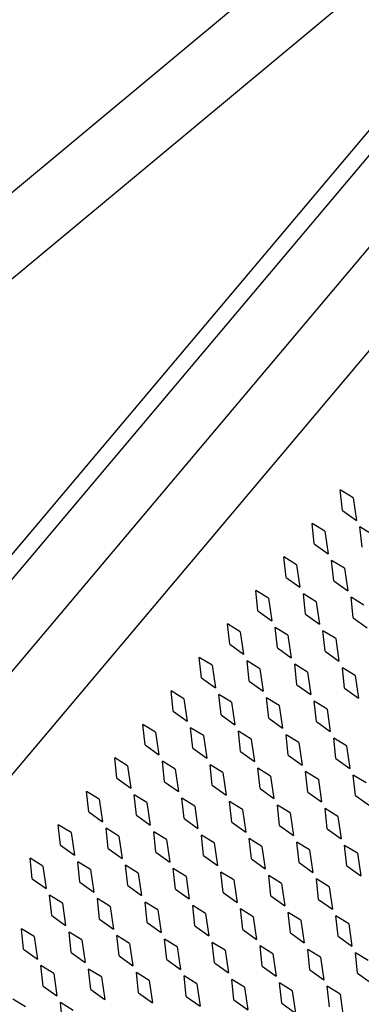
# Model space of a CAD drawing. Units: inches. Extents: x 0 to 17, y 0 to 11.
# Drawn here: x 13.3 to 13.5, y 8 to 8.6 of the extents above; entities that cross this region are included whole.
import ezdxf

# ---------------------------------------------------------------- set-up
doc = ezdxf.new("R2010")
doc.units = ezdxf.units.IN
doc.header["$LTSCALE"] = 0.935
doc.header["$MEASUREMENT"] = 0
doc.layers.get('0').update_dxf_attribs({"linetype": 'CONTINUOUS'})
doc.layers.add('03___PRT_ALL_CURVES', color=7, linetype='CONTINUOUS')

msp = doc.modelspace()

# ---------------------------------------------------------------- linework, layer by layer
at = {"color": 7, "linetype": 'Continuous'}
for p, q in [((13.85445, 8.92466), (12.72689, 7.9871)), ((13.87987, 8.89409), (12.74589, 7.9512)), ((12.86676, 7.72274), (13.79402, 8.82271)), ((12.87158, 7.71364), (13.80333, 8.81895)), ((12.88946, 7.67984), (13.79661, 8.75596)), ((12.90951, 7.64195), (13.8166, 8.718))]:
    msp.add_line(p, q, dxfattribs=at)
at = {"layer": '03___PRT_ALL_CURVES', "color": 7, "linetype": 'Continuous'}
for p, q in [((13.52771, 8.29874), (13.52641, 8.31093)), ((13.53404, 8.30624), (13.52641, 8.31093)), ((13.53404, 8.30624), (13.53601, 8.29279)), ((13.52771, 8.29874), (13.53601, 8.29279)), ((13.51085, 8.27874), (13.50955, 8.29092)), ((13.51718, 8.28624), (13.50955, 8.29092)), ((13.53939, 8.27668), (13.53808, 8.28887)), ((13.54571, 8.28418), (13.53808, 8.28887)), ((13.51718, 8.28624), (13.51915, 8.27279)), ((13.51085, 8.27874), (13.51915, 8.27279)), ((13.49399, 8.25873), (13.49269, 8.27092)), ((13.50031, 8.26624), (13.49269, 8.27092)), ((13.50031, 8.26624), (13.50228, 8.25279)), ((13.52252, 8.25668), (13.52122, 8.26886)), ((13.52885, 8.26418), (13.52122, 8.26886)), ((13.52885, 8.26418), (13.53082, 8.25073)), ((13.49399, 8.25873), (13.50228, 8.25279)), ((13.52252, 8.25668), (13.53082, 8.25073)), ((13.47713, 8.23873), (13.47583, 8.25092)), ((13.48345, 8.24623), (13.47583, 8.25092)), ((13.50566, 8.23668), (13.50436, 8.24886)), ((13.51199, 8.24418), (13.50436, 8.24886)), ((13.48345, 8.24623), (13.48542, 8.23278)), ((13.51199, 8.24418), (13.51396, 8.23073)), ((13.5342, 8.23462), (13.53289, 8.24681)), ((13.54052, 8.24212), (13.53289, 8.24681)), ((13.47713, 8.23873), (13.48542, 8.23278)), ((13.50566, 8.23668), (13.51396, 8.23073)), ((13.46027, 8.21873), (13.45897, 8.23092)), ((13.46659, 8.22623), (13.45897, 8.23092)), ((13.5342, 8.23462), (13.54249, 8.22867)), ((13.46659, 8.22623), (13.46856, 8.21278)), ((13.4888, 8.21667), (13.4875, 8.22886)), ((13.49512, 8.22417), (13.4875, 8.22886)), ((13.49512, 8.22417), (13.49709, 8.21073)), ((13.51733, 8.21462), (13.51603, 8.2268)), ((13.52366, 8.22212), (13.51603, 8.2268)), ((13.46027, 8.21873), (13.46856, 8.21278)), ((13.52366, 8.22212), (13.52563, 8.20867)), ((13.4888, 8.21667), (13.49709, 8.21073)), ((13.51733, 8.21462), (13.52563, 8.20867)), ((13.44341, 8.19873), (13.4421, 8.21091)), ((13.44973, 8.20623), (13.4421, 8.21091)), ((13.44973, 8.20623), (13.4517, 8.19278)), ((13.47194, 8.19667), (13.47064, 8.20886)), ((13.47826, 8.20417), (13.47064, 8.20886)), ((13.50047, 8.19461), (13.49917, 8.2068)), ((13.5068, 8.20212), (13.49917, 8.2068)), ((13.47826, 8.20417), (13.48023, 8.19072)), ((13.5068, 8.20212), (13.50877, 8.18867)), ((13.52901, 8.19256), (13.5277, 8.20474)), ((13.53533, 8.20006), (13.5277, 8.20474)), ((13.53533, 8.20006), (13.5373, 8.18661)), ((13.44341, 8.19873), (13.4517, 8.19278)), ((13.47194, 8.19667), (13.48023, 8.19072)), ((13.50047, 8.19461), (13.50877, 8.18867)), ((13.42654, 8.17872), (13.42524, 8.19091)), ((13.43287, 8.18623), (13.42524, 8.19091)), ((13.45508, 8.17667), (13.45378, 8.18885)), ((13.4614, 8.18417), (13.45378, 8.18885)), ((13.52901, 8.19256), (13.5373, 8.18661)), ((13.43287, 8.18623), (13.43484, 8.17278)), ((13.4614, 8.18417), (13.46337, 8.17072)), ((13.48361, 8.17461), (13.48231, 8.1868)), ((13.48993, 8.18211), (13.48231, 8.1868)), ((13.51214, 8.17255), (13.51084, 8.18474)), ((13.51847, 8.18006), (13.51084, 8.18474)), ((13.42654, 8.17872), (13.43484, 8.17278)), ((13.45508, 8.17667), (13.46337, 8.17072)), ((13.48993, 8.18211), (13.4919, 8.16866)), ((13.51847, 8.18006), (13.52044, 8.16661)), ((13.40968, 8.15872), (13.40838, 8.17091)), ((13.41601, 8.16622), (13.40838, 8.17091)), ((13.48361, 8.17461), (13.4919, 8.16866)), ((13.51214, 8.17255), (13.52044, 8.16661)), ((13.41601, 8.16622), (13.41798, 8.15277)), ((13.43822, 8.15666), (13.43691, 8.16885)), ((13.44454, 8.16417), (13.43691, 8.16885)), ((13.46675, 8.15461), (13.46545, 8.16679)), ((13.47307, 8.16211), (13.46545, 8.16679)), ((13.49528, 8.15255), (13.49398, 8.16474)), ((13.50161, 8.16005), (13.49398, 8.16474)), ((13.44454, 8.16417), (13.44651, 8.15072)), ((13.47307, 8.16211), (13.47504, 8.14866)), ((13.50161, 8.16005), (13.50357, 8.1466)), ((13.52381, 8.15049), (13.52251, 8.16268)), ((13.53014, 8.158), (13.52251, 8.16268)), ((13.40968, 8.15872), (13.41798, 8.15277)), ((13.43822, 8.15666), (13.44651, 8.15072)), ((13.46675, 8.15461), (13.47504, 8.14866)), ((13.53014, 8.158), (13.53211, 8.14455)), ((13.39282, 8.13872), (13.39152, 8.15091)), ((13.39914, 8.14622), (13.39152, 8.15091)), ((13.42135, 8.13666), (13.42005, 8.14885)), ((13.42768, 8.14416), (13.42005, 8.14885)), ((13.49528, 8.15255), (13.50357, 8.1466)), ((13.52381, 8.15049), (13.53211, 8.14455)), ((13.39914, 8.14622), (13.40111, 8.13277)), ((13.42768, 8.14416), (13.42965, 8.13071)), ((13.44989, 8.13461), (13.44859, 8.14679)), ((13.45621, 8.14211), (13.44859, 8.14679)), ((13.45621, 8.14211), (13.45818, 8.12866)), ((13.47842, 8.13255), (13.47712, 8.14474)), ((13.48474, 8.14005), (13.47712, 8.14474)), ((13.50695, 8.13049), (13.50565, 8.14268)), ((13.51328, 8.13799), (13.50565, 8.14268)), ((13.39282, 8.13872), (13.40111, 8.13277)), ((13.42135, 8.13666), (13.42965, 8.13071)), ((13.48474, 8.14005), (13.48671, 8.1266)), ((13.51328, 8.13799), (13.51525, 8.12454)), ((13.53549, 8.12844), (13.53418, 8.14062)), ((13.54181, 8.13594), (13.53418, 8.14062)), ((13.37596, 8.11872), (13.37466, 8.1309)), ((13.38228, 8.12622), (13.37466, 8.1309)), ((13.44989, 8.13461), (13.45818, 8.12866)), ((13.47842, 8.13255), (13.48671, 8.1266)), ((13.50695, 8.13049), (13.51525, 8.12454)), ((13.38228, 8.12622), (13.38425, 8.11277)), ((13.40449, 8.11666), (13.40319, 8.12885)), ((13.41082, 8.12416), (13.40319, 8.12885)), ((13.41082, 8.12416), (13.41278, 8.11071)), ((13.43302, 8.1146), (13.43172, 8.12679)), ((13.43935, 8.1221), (13.43172, 8.12679)), ((13.46156, 8.11255), (13.46026, 8.12473)), ((13.46788, 8.12005), (13.46026, 8.12473)), ((13.53549, 8.12844), (13.54378, 8.12249)), ((13.37596, 8.11872), (13.38425, 8.11277)), ((13.43935, 8.1221), (13.44132, 8.10866)), ((13.46788, 8.12005), (13.46985, 8.1066)), ((13.49009, 8.11049), (13.48879, 8.12268)), ((13.49642, 8.11799), (13.48879, 8.12268)), ((13.49642, 8.11799), (13.49838, 8.10454)), ((13.51862, 8.10843), (13.51732, 8.12062)), ((13.52495, 8.11593), (13.51732, 8.12062)), ((13.40449, 8.11666), (13.41278, 8.11071)), ((13.43302, 8.1146), (13.44132, 8.10866)), ((13.46156, 8.11255), (13.46985, 8.1066)), ((13.52495, 8.11593), (13.52692, 8.10249)), ((13.3591, 8.09871), (13.3578, 8.1109)), ((13.36542, 8.10622), (13.3578, 8.1109)), ((13.36542, 8.10622), (13.36739, 8.09277)), ((13.38763, 8.09666), (13.38633, 8.10884)), ((13.39395, 8.10416), (13.38633, 8.10884)), ((13.41616, 8.0946), (13.41486, 8.10679)), ((13.42249, 8.1021), (13.41486, 8.10679)), ((13.49009, 8.11049), (13.49838, 8.10454)), ((13.51862, 8.10843), (13.52692, 8.10249)), ((13.39395, 8.10416), (13.39592, 8.09071)), ((13.42249, 8.1021), (13.42446, 8.08865)), ((13.4447, 8.09254), (13.44339, 8.10473)), ((13.45102, 8.10005), (13.44339, 8.10473)), ((13.45102, 8.10005), (13.45299, 8.0866)), ((13.47323, 8.09049), (13.47193, 8.10267)), ((13.47955, 8.09799), (13.47193, 8.10267)), ((13.50176, 8.08843), (13.50046, 8.10062)), ((13.50809, 8.09593), (13.50046, 8.10062)), ((13.3591, 8.09871), (13.36739, 8.09277)), ((13.38763, 8.09666), (13.39592, 8.09071)), ((13.41616, 8.0946), (13.42446, 8.08865)), ((13.47955, 8.09799), (13.48152, 8.08454)), ((13.50809, 8.09593), (13.51006, 8.08248)), ((13.5303, 8.08637), (13.52899, 8.09856)), ((13.53662, 8.09388), (13.52899, 8.09856)), ((13.34223, 8.07871), (13.34093, 8.0909)), ((13.34856, 8.08621), (13.34093, 8.0909)), ((13.37077, 8.07665), (13.36947, 8.08884)), ((13.37709, 8.08416), (13.36947, 8.08884)), ((13.4447, 8.09254), (13.45299, 8.0866)), ((13.47323, 8.09049), (13.48152, 8.08454)), ((13.50176, 8.08843), (13.51006, 8.08248)), ((13.53662, 8.09388), (13.53859, 8.08043)), ((13.34856, 8.08621), (13.35053, 8.07276)), ((13.37709, 8.08416), (13.37906, 8.07071)), ((13.3993, 8.0746), (13.398, 8.08678)), ((13.40563, 8.0821), (13.398, 8.08678)), ((13.42783, 8.07254), (13.42653, 8.08473)), ((13.43416, 8.08004), (13.42653, 8.08473)), ((13.45637, 8.07048), (13.45507, 8.08267)), ((13.46269, 8.07799), (13.45507, 8.08267)), ((13.5303, 8.08637), (13.53859, 8.08043)), ((13.34223, 8.07871), (13.35053, 8.07276)), ((13.37077, 8.07665), (13.37906, 8.07071)), ((13.40563, 8.0821), (13.40759, 8.06865)), ((13.43416, 8.08004), (13.43613, 8.06659)), ((13.46269, 8.07799), (13.46466, 8.06454)), ((13.4849, 8.06843), (13.4836, 8.08061)), ((13.49122, 8.07593), (13.4836, 8.08061)), ((13.51343, 8.06637), (13.51213, 8.07856)), ((13.51976, 8.07387), (13.51213, 8.07856)), ((13.3993, 8.0746), (13.40759, 8.06865)), ((13.42783, 8.07254), (13.43613, 8.06659)), ((13.49122, 8.07593), (13.49319, 8.06248)), ((13.51976, 8.07387), (13.52173, 8.06042)), ((13.35391, 8.05665), (13.3526, 8.06884)), ((13.36023, 8.06415), (13.3526, 8.06884)), ((13.38244, 8.05459), (13.38114, 8.06678)), ((13.38876, 8.0621), (13.38114, 8.06678)), ((13.41097, 8.05254), (13.40967, 8.06473)), ((13.4173, 8.06004), (13.40967, 8.06473)), ((13.45637, 8.07048), (13.46466, 8.06454)), ((13.4849, 8.06843), (13.49319, 8.06248)), ((13.51343, 8.06637), (13.52173, 8.06042)), ((13.36023, 8.06415), (13.3622, 8.0507)), ((13.38876, 8.0621), (13.39073, 8.04865)), ((13.4173, 8.06004), (13.41927, 8.04659)), ((13.43951, 8.05048), (13.4382, 8.06267)), ((13.44583, 8.05798), (13.4382, 8.06267)), ((13.46804, 8.04843), (13.46674, 8.06061)), ((13.47436, 8.05593), (13.46674, 8.06061)), ((13.35391, 8.05665), (13.3622, 8.0507)), ((13.38244, 8.05459), (13.39073, 8.04865)), ((13.44583, 8.05798), (13.4478, 8.04453)), ((13.47436, 8.05593), (13.47633, 8.04248)), ((13.49657, 8.04637), (13.49527, 8.05856)), ((13.5029, 8.05387), (13.49527, 8.05856)), ((13.5029, 8.05387), (13.50487, 8.04042)), ((13.52511, 8.04431), (13.5238, 8.0565)), ((13.53143, 8.05181), (13.5238, 8.0565)), ((13.33704, 8.03665), (13.33574, 8.04884)), ((13.34337, 8.04415), (13.33574, 8.04884)), ((13.41097, 8.05254), (13.41927, 8.04659)), ((13.43951, 8.05048), (13.4478, 8.04453)), ((13.46804, 8.04843), (13.47633, 8.04248)), ((13.53143, 8.05181), (13.5334, 8.03836)), ((13.34337, 8.04415), (13.34534, 8.0307)), ((13.36558, 8.03459), (13.36428, 8.04678)), ((13.3719, 8.04209), (13.36428, 8.04678)), ((13.3719, 8.04209), (13.37387, 8.02864)), ((13.39411, 8.03254), (13.39281, 8.04472)), ((13.40043, 8.04004), (13.39281, 8.04472)), ((13.42264, 8.03048), (13.42134, 8.04267)), ((13.42897, 8.03798), (13.42134, 8.04267)), ((13.49657, 8.04637), (13.50487, 8.04042)), ((13.52511, 8.04431), (13.5334, 8.03836)), ((13.33704, 8.03665), (13.34534, 8.0307)), ((13.40043, 8.04004), (13.4024, 8.02659)), ((13.42897, 8.03798), (13.43094, 8.02453)), ((13.45118, 8.02842), (13.44988, 8.04061)), ((13.4575, 8.03592), (13.44988, 8.04061)), ((13.4575, 8.03592), (13.45947, 8.02248)), ((13.47971, 8.02637), (13.47841, 8.03855)), ((13.48603, 8.03387), (13.47841, 8.03855)), ((13.50824, 8.02431), (13.50694, 8.0365)), ((13.51457, 8.03181), (13.50694, 8.0365)), ((13.36558, 8.03459), (13.37387, 8.02864)), ((13.39411, 8.03254), (13.4024, 8.02659)), ((13.42264, 8.03048), (13.43094, 8.02453)), ((13.48603, 8.03387), (13.488, 8.02042)), ((13.51457, 8.03181), (13.51654, 8.01836)), ((13.53678, 8.02225), (13.53548, 8.03444)), ((13.5431, 8.02975), (13.53548, 8.03444)), ((13.34872, 8.01459), (13.34741, 8.02678)), ((13.35504, 8.02209), (13.34741, 8.02678)), ((13.37725, 8.01253), (13.37595, 8.02472)), ((13.38357, 8.02003), (13.37595, 8.02472)), ((13.45118, 8.02842), (13.45947, 8.02248)), ((13.47971, 8.02637), (13.488, 8.02042)), ((13.50824, 8.02431), (13.51654, 8.01836)), ((13.35504, 8.02209), (13.35701, 8.00864)), ((13.38357, 8.02003), (13.38554, 8.00659)), ((13.40578, 8.01048), (13.40448, 8.02266)), ((13.41211, 8.01798), (13.40448, 8.02266)), ((13.41211, 8.01798), (13.41408, 8.00453)), ((13.43432, 8.00842), (13.43301, 8.02061)), ((13.44064, 8.01592), (13.43301, 8.02061)), ((13.46285, 8.00636), (13.46155, 8.01855)), ((13.46917, 8.01387), (13.46155, 8.01855)), ((13.53678, 8.02225), (13.54507, 8.01631)), ((13.34872, 8.01459), (13.35701, 8.00864)), ((13.37725, 8.01253), (13.38554, 8.00659)), ((13.44064, 8.01592), (13.44261, 8.00247)), ((13.46917, 8.01387), (13.47114, 8.00042)), ((13.49138, 8.00431), (13.49008, 8.01649)), ((13.49771, 8.01181), (13.49008, 8.01649)), ((13.49771, 8.01181), (13.49968, 7.99836)), ((13.51992, 8.00225), (13.51861, 8.01444)), ((13.52624, 8.00975), (13.51861, 8.01444)), ((13.33818, 8.00209), (13.33055, 8.00677)), ((13.40578, 8.01048), (13.41408, 8.00453)), ((13.43432, 8.00842), (13.44261, 8.00247)), ((13.46285, 8.00636), (13.47114, 8.00042)), ((13.52624, 8.00975), (13.52821, 7.9963)), ((13.36039, 7.99253), (13.35909, 8.00472)), ((13.36671, 8.00003), (13.35909, 8.00472)), ((13.49138, 8.00431), (13.49968, 7.99836))]:
    msp.add_line(p, q, dxfattribs=at)

doc.saveas('drawing.dxf')
